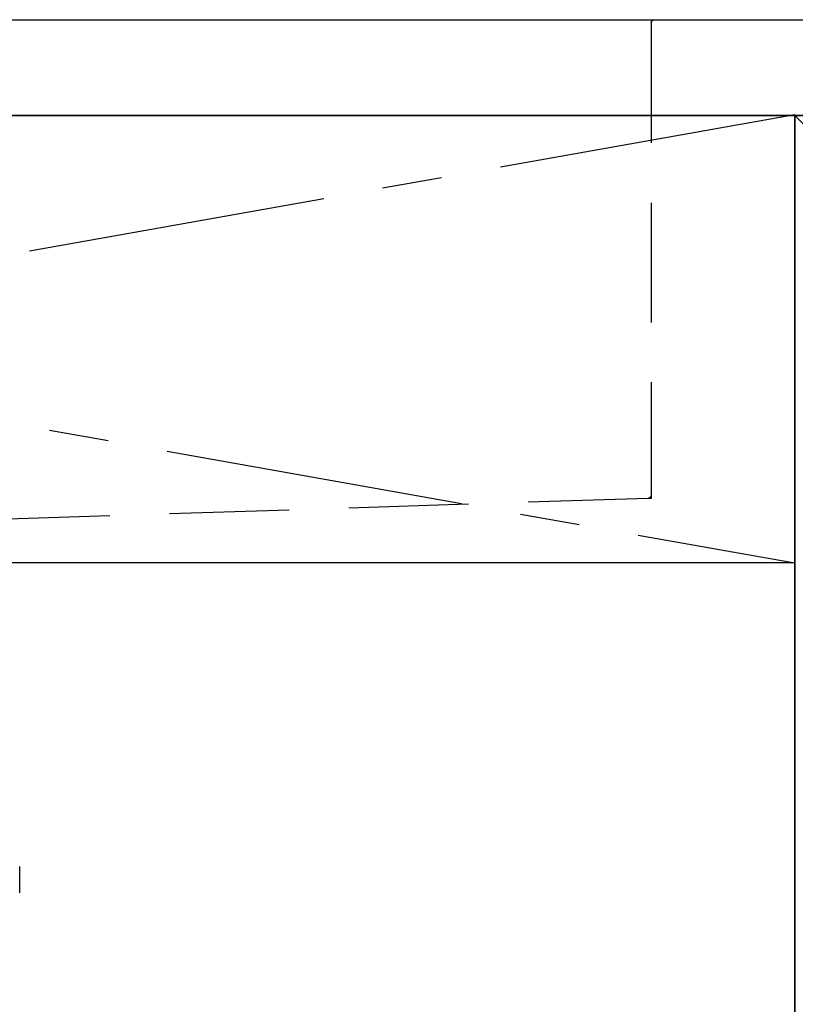
# Model space of a CAD drawing. Extents: x 55896 to 82369, y -25 to 8845.
# Drawn here: x 71908 to 72233, y 2616 to 3027 of the extents above; entities that cross this region are included whole.
import ezdxf

# ---------------------------------------------------------------- set-up
doc = ezdxf.new("R2010")
doc.units = 0
doc.header["$LTSCALE"] = 50
doc.header["$MEASUREMENT"] = 0
for name, pattern in [('CENTER', [2, 1.25, -0.25, 0.25, -0.25]), ('DASHED', [0.75, 0.5, -0.25]), ('HIDDEN', [0.375, 0.25, -0.125])]:
    doc.linetypes.add(name, pattern=pattern)
doc.layers.get('DEFPOINTS').update_dxf_attribs({"color": 146, "linetype": 'CONTINUOUS'})
for name, color, linetype in [('120-キャビネット（外）', 7, 'CONTINUOUS'), ('122-扉', 6, 'CONTINUOUS'), ('123-扉向き', 231, 'CENTER'), ('126-甲板', 2, 'CONTINUOUS'), ('150-機器', 8, 'CONTINUOUS')]:
    doc.layers.add(name, color=color, linetype=linetype)

# ---------------------------------------------------------------- blocks, each defined once
blk = doc.blocks.new('KHB800HL-10_S2')
at = {"layer": '150-機器', "color": 161, "linetype": 'HIDDEN', "ltscale": 4}
for p, q in [((-401.5, 0), (-418, 0)), ((401.5, 0), (-401.5, 0)), ((-400, -1.5), (-400, -198.55)), ((-400, -198.55), (-400, -200)), ((-400, -200), (-398.55, -200.05)), ((-398.55, -200.05), (-91.95, -209.95))]:
    blk.add_line(p, q, dxfattribs=at)
for centre, start, end in [((-401.5, -1.5), 0, 90), ((-398.5, -198.55), 180, 268.0585)]:
    blk.add_arc(centre, 1.5, start, end, dxfattribs=at)
blk = doc.blocks.new('F402_S')
at = {"layer": '150-機器', "color": 13, "linetype": 'DASHED', "ltscale": 0.5}
blk.add_line((-135.96, -364.84), (-135.96, -353.77), dxfattribs=at)

msp = doc.modelspace()

# ---------------------------------------------------------------- linework, layer by layer
at = {"layer": '120-キャビネット（外）', "color": 6}
for p, q in [((72232.45, 2987.49), (72682.45, 2987.49)), ((72232.45, 2167.49), (72232.45, 2987.49))]:
    msp.add_line(p, q, dxfattribs=at)
msp.add_lwpolyline([(71182.45, 2987.49), (72232.45, 2987.49), (72232.45, 2267.49), (71182.45, 2267.49)], close=True, dxfattribs=at)
at = {"layer": '122-扉'}
msp.add_line((72232.45, 2800.49), (71182.45, 2800.49), dxfattribs=at)
at = {"layer": '123-扉向き', "ltscale": 2}
for p, q in [((72232.45, 2987.79), (71182.45, 2800.49)), ((71182.45, 2987.49), (72232.45, 2800.49))]:
    msp.add_line(p, q, dxfattribs=at)
at = {"layer": '126-甲板'}
msp.add_lwpolyline([(71160.45, 3027.49), (73748.45, 3027.49), (73748.45, 2987.49), (71160.45, 2987.49)], close=True, dxfattribs=at)
at = {"layer": 'DEFPOINTS'}
msp.add_line((72232.45, 2987.49), (72682.45, 2532.49), dxfattribs=at)

# ---------------------------------------------------------------- block references
at = {"layer": '150-機器', "xscale": -1}
for name, p in [('F402_S', (71772.46, 3027.49)), ('KHB800HL-10_S2', (71772.45, 3027.49))]:
    msp.add_blockref(name, p, dxfattribs=at)

doc.saveas('drawing.dxf')
